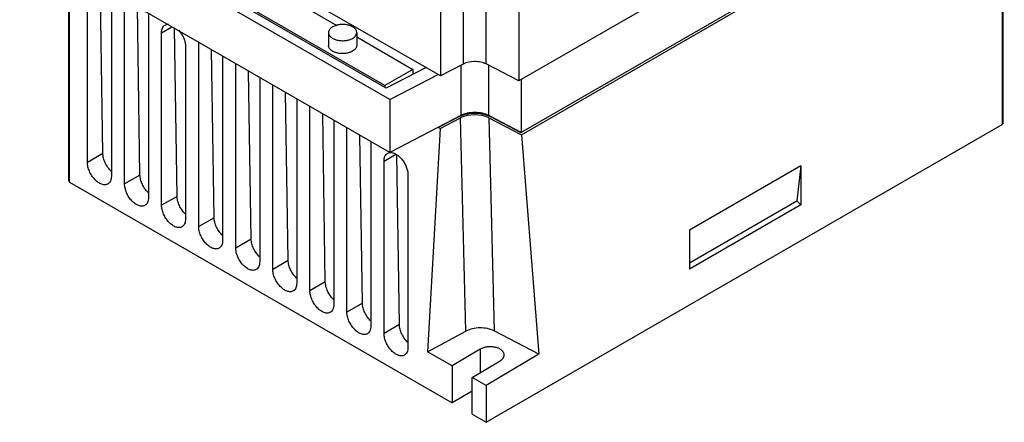
# Model space of a CAD drawing. Units: millimetres. Extents: x 26 to 201, y 54 to 262.
# Drawn here: x 26 to 201, y 54 to 126 of the extents above; entities that cross this region are included whole.
import ezdxf

# ---------------------------------------------------------------- set-up
doc = ezdxf.new("R2010")
doc.units = ezdxf.units.MM
doc.header["$LTSCALE"] = 20.550562
doc.layers.get('0').update_dxf_attribs({"linetype": 'CONTINUOUS'})

msp = doc.modelspace()

# ---------------------------------------------------------------- linework, layer by layer
at = {"color": 7, "linetype": 'CONTINUOUS'}
for p, q in [((200.52, 164.41), (114.42, 114.7)), ((104.51, 161.76), (104.51, 117.69)), ((108.62, 117.72), (108.62, 162.05)), ((100.49, 159.15), (100.49, 115.6)), ((114.42, 159.07), (114.42, 114.7)), ((200.52, 155.02), (114.84, 105.56)), ((114.85, 105.15), (200.16, 154.41)), ((200.16, 154.41), (200.16, 106.97)), ((200.31, 107.17), (200.31, 154.61)), ((91.51, 111.4), (25.86, 149.3)), ((90.87, 113.4), (29.4, 148.89)), ((90.64, 113.89), (30.05, 148.86)), ((91.51, 102.01), (25.86, 139.91)), ((34.55, 96.97), (34.55, 134.89)), ((34.7, 96.76), (34.7, 134.81)), ((100.49, 115.6), (66.04, 135.49)), ((37.88, 100.23), (37.88, 132.97)), ((66.54, 133.56), (82.09, 124.58)), ((40.62, 101.81), (40.16, 131.66)), ((42.12, 130.52), (42.12, 97.78)), ((44.46, 96.43), (44.46, 129.18)), ((47.19, 98.01), (46.74, 127.86)), ((48.7, 126.73), (48.7, 93.99)), ((51.03, 123.26), (52.87, 124.32)), ((53.77, 94.22), (53.31, 124.06)), ((51.03, 92.64), (51.03, 123.26)), ((80.64, 123.29), (80.64, 121.01)), ((85.64, 123.29), (85.64, 121.01)), ((85.64, 122.53), (95.62, 116.77)), ((55.28, 120.81), (55.28, 90.19)), ((57.61, 88.84), (57.61, 121.58)), ((60.35, 90.42), (59.89, 120.27)), ((61.85, 119.13), (61.85, 86.39)), ((64.19, 85.04), (64.19, 117.79)), ((97.94, 117.08), (90.87, 113.4)), ((104.51, 117.69), (100.49, 115.6)), ((104.11, 117.48), (104.11, 108.56)), ((114.42, 114.7), (108.62, 117.72)), ((109.08, 108.55), (109.08, 117.47)), ((66.92, 86.62), (66.47, 116.47)), ((68.43, 115.34), (68.43, 82.6)), ((95.62, 116.77), (90.64, 113.89)), ((91.51, 111.4), (100.07, 115.85)), ((95.62, 116.77), (95.62, 115.87)), ((70.76, 81.25), (70.76, 113.99)), ((90.64, 113.89), (90.64, 113.54)), ((114.84, 114.95), (114.84, 105.56)), ((73.5, 82.83), (73.04, 112.67)), ((75, 111.54), (75, 78.8)), ((77.34, 77.45), (77.34, 110.19)), ((91.51, 111.4), (91.51, 102.01)), ((80.07, 79.03), (79.62, 108.88)), ((104.11, 108.56), (91.51, 102.01)), ((103.74, 108.32), (100.11, 106.43)), ((103.74, 108.37), (103.74, 108.32)), ((114.84, 105.56), (109.08, 108.55)), ((109.41, 108.32), (109.41, 108.38)), ((114.8, 105.52), (109.41, 108.32)), ((81.58, 107.74), (81.58, 75)), ((100.44, 106.25), (104.08, 108.14)), ((105, 70.28), (104.08, 108.14)), ((108.59, 54.1), (200.16, 106.97)), ((109.09, 108.14), (114.85, 105.15)), ((109.09, 108.14), (110, 70.33)), ((200.31, 107.17), (200.16, 106.97)), ((83.91, 73.65), (83.91, 106.4)), ((86.65, 75.23), (86.2, 105.08)), ((100.44, 106.25), (98.21, 66.63)), ((100.11, 106.43), (100.11, 106.48)), ((100.44, 106.25), (100.11, 106.43)), ((114.8, 105.52), (114.8, 105.58)), ((114.8, 105.52), (114.85, 105.55)), ((114.85, 105.15), (117.93, 66.21)), ((88.16, 103.95), (88.16, 71.21)), ((40.62, 101.81), (37.88, 100.23)), ((90.49, 100.48), (92.59, 101.69)), ((93.23, 71.44), (92.77, 101.59)), ((90.49, 69.86), (90.49, 100.48)), ((164.45, 99.66), (144.65, 88.23)), ((164.45, 99.66), (163.73, 93.42)), ((164.45, 99.66), (164.45, 92.72)), ((47.19, 98.01), (44.46, 96.43)), ((94.73, 98.03), (94.73, 67.41)), ((34.7, 96.76), (34.55, 96.97)), ((34.7, 96.76), (102.58, 57.57)), ((53.77, 94.22), (51.03, 92.64)), ((144.65, 82.4), (163.73, 93.42)), ((164.45, 92.72), (144.65, 81.29)), ((163.73, 93.42), (164.45, 92.72)), ((60.35, 90.42), (57.61, 88.84)), ((144.65, 88.23), (144.65, 81.29)), ((66.92, 86.62), (64.19, 85.04)), ((73.5, 82.83), (70.76, 81.25)), ((80.07, 79.03), (77.34, 77.45)), ((86.65, 75.23), (83.91, 73.65)), ((93.23, 71.44), (90.49, 69.86)), ((98.21, 66.63), (105, 70.28)), ((117.93, 66.21), (110, 70.33)), ((102.58, 64.1), (98.21, 66.63)), ((107.53, 67.06), (102.58, 64.1)), ((107.53, 67.06), (107.53, 62.91)), ((106.12, 62.06), (111.07, 65.02)), ((117.93, 66.21), (108.59, 60.63)), ((102.58, 64.1), (102.58, 57.57)), ((108.59, 60.63), (106.12, 62.06)), ((106.12, 55.53), (106.12, 62.06)), ((106.12, 59.61), (102.58, 57.57)), ((108.59, 60.63), (108.59, 54.1)), ((106.12, 55.53), (108.59, 54.1))]:
    msp.add_line(p, q, dxfattribs=at)
msp.add_arc((107.31, 104.29), 4.54, 62.5691, 66.917, dxfattribs=at)
msp.add_ellipse((106.58, 106.52), major_axis=(3.75, 0.01), ratio=0.580183, start_param=7.12163, end_param=8.58252, dxfattribs=at)
for points, knots in [([(51.03, 123.26), (51.03, 123.41), (51.06, 123.7), (51.17, 124.1), (51.37, 124.42), (51.56, 124.57), (51.66, 124.63)], [0, 0, 0, 0, 0.289641, 0.549111, 0.782236, 1, 1, 1, 1]), ([(51.66, 124.63), (51.74, 124.68), (51.93, 124.76), (52.14, 124.77), (52.24, 124.77)], [0, 0, 0, 0, 0.486734, 1, 1, 1, 1]), ([(81.38, 124.31), (81.27, 124.25), (81.07, 124.11), (80.83, 123.86), (80.68, 123.59), (80.64, 123.39), (80.64, 123.29)], [0, 0, 0, 0, 0.289643, 0.549113, 0.782237, 1, 1, 1, 1]), ([(85.64, 123.29), (85.64, 123.36), (85.63, 123.51), (85.51, 123.8), (85.22, 124.14), (84.72, 124.44), (84.09, 124.65), (83.39, 124.75), (82.66, 124.73), (81.98, 124.59), (81.56, 124.42), (81.38, 124.31)], [0, 0, 0, 0, 0.042876, 0.087522, 0.186926, 0.304238, 0.437964, 0.58237, 0.729594, 0.871255, 1, 1, 1, 1]), ([(54.07, 123.72), (54.43, 123.3), (54.88, 122.59), (55.21, 121.57), (55.28, 121.05), (55.28, 120.81)], [0, 0, 0, 0, 0.519602, 0.771064, 1, 1, 1, 1]), ([(80.64, 123.29), (80.64, 123.22), (80.66, 123.08), (80.78, 122.79), (81.07, 122.45), (81.57, 122.15), (82.2, 121.94), (82.9, 121.84), (83.63, 121.86), (84.31, 121.99), (84.73, 122.17), (84.91, 122.27)], [0, 0, 0, 0, 0.042876, 0.087522, 0.186926, 0.304238, 0.437964, 0.58237, 0.729594, 0.871255, 1, 1, 1, 1]), ([(84.91, 122.27), (85.02, 122.34), (85.22, 122.47), (85.46, 122.72), (85.61, 123), (85.64, 123.2), (85.64, 123.29)], [0, 0, 0, 0, 0.289643, 0.549113, 0.782237, 1, 1, 1, 1]), ([(84.91, 119.99), (84.73, 119.88), (84.31, 119.71), (83.63, 119.57), (82.9, 119.55), (82.2, 119.65), (81.57, 119.86), (81.07, 120.16), (80.78, 120.5), (80.66, 120.79), (80.64, 120.94), (80.64, 121.01)], [0, 0, 0, 0, 0.128744, 0.270397, 0.417614, 0.562019, 0.69575, 0.813065, 0.912472, 0.957121, 1, 1, 1, 1]), ([(85.64, 121.01), (85.64, 120.91), (85.61, 120.71), (85.46, 120.44), (85.22, 120.19), (85.02, 120.05), (84.91, 119.99)], [0, 0, 0, 0, 0.217765, 0.450895, 0.710368, 1, 1, 1, 1]), ([(108.62, 117.72), (108.47, 117.79), (108.15, 117.92), (107.65, 118.06), (107.11, 118.14), (106.05, 118.19), (105.13, 118.01), (104.51, 117.69)], [0, 0, 0, 0, 0.11651, 0.240825, 0.370724, 0.503388, 1, 1, 1, 1]), ([(104.09, 108.48), (104.06, 108.47), (103.94, 108.42), (103.83, 108.37), (103.74, 108.32)], [0, 0, 0, 0, 0.254593, 1, 1, 1, 1]), ([(109.09, 108.47), (108.72, 108.63), (107.89, 108.87), (106.6, 108.99), (105.3, 108.88), (104.47, 108.64), (104.09, 108.48)], [0, 0, 0, 0, 0.241368, 0.49953, 0.757925, 1, 1, 1, 1]), ([(109.08, 108.55), (108.72, 108.74), (107.9, 109.02), (106.6, 109.15), (105.49, 109.04), (104.66, 108.81), (104.28, 108.65), (104.11, 108.56)], [0, 0, 0, 0, 0.238411, 0.499342, 0.760427, 0.884228, 1, 1, 1, 1]), ([(42.1, 98.67), (41.88, 98.88), (41.48, 99.35), (41.02, 100.14), (40.71, 100.97), (40.62, 101.54), (40.62, 101.81)], [0, 0, 0, 0, 0.254909, 0.517626, 0.771043, 1, 1, 1, 1]), ([(90.49, 100.48), (90.49, 100.63), (90.51, 100.92), (90.63, 101.32), (90.83, 101.64), (91.01, 101.79), (91.11, 101.85)], [0, 0, 0, 0, 0.289641, 0.549111, 0.782236, 1, 1, 1, 1]), ([(91.11, 101.85), (91.14, 101.87), (91.25, 101.92), (91.37, 101.96), (91.47, 101.98)], [0, 0, 0, 0, 0.246999, 1, 1, 1, 1]), ([(91.47, 101.98), (91.64, 102), (92.02, 101.98), (92.58, 101.75), (93.13, 101.35), (93.65, 100.82), (94.1, 100.17), (94.45, 99.47), (94.67, 98.75), (94.73, 98.26), (94.73, 98.03)], [0, 0, 0, 0, 0.091701, 0.198346, 0.320679, 0.455522, 0.597388, 0.739688, 0.875808, 1, 1, 1, 1]), ([(41.5, 96.41), (41.43, 96.37), (41.27, 96.3), (40.89, 96.24), (40.37, 96.35), (39.75, 96.68), (39.16, 97.21), (38.63, 97.88), (38.22, 98.64), (37.95, 99.44), (37.88, 99.97), (37.88, 100.23)], [0, 0, 0, 0, 0.042877, 0.087523, 0.186929, 0.30424, 0.437966, 0.582371, 0.729593, 0.871254, 1, 1, 1, 1]), ([(48.68, 94.87), (48.46, 95.08), (48.06, 95.55), (47.6, 96.34), (47.29, 97.17), (47.2, 97.74), (47.19, 98.01)], [0, 0, 0, 0, 0.254909, 0.517626, 0.771043, 1, 1, 1, 1]), ([(42.12, 97.78), (42.12, 97.63), (42.1, 97.34), (41.98, 96.94), (41.79, 96.62), (41.6, 96.47), (41.5, 96.41)], [0, 0, 0, 0, 0.289641, 0.549111, 0.782236, 1, 1, 1, 1]), ([(48.08, 92.61), (48, 92.57), (47.84, 92.5), (47.47, 92.45), (46.95, 92.55), (46.33, 92.89), (45.73, 93.41), (45.21, 94.08), (44.8, 94.85), (44.53, 95.64), (44.46, 96.18), (44.46, 96.43)], [0, 0, 0, 0, 0.042877, 0.087523, 0.186929, 0.30424, 0.437966, 0.582371, 0.729593, 0.871254, 1, 1, 1, 1]), ([(48.7, 93.99), (48.7, 93.83), (48.68, 93.54), (48.56, 93.15), (48.36, 92.82), (48.18, 92.67), (48.08, 92.61)], [0, 0, 0, 0, 0.289641, 0.549111, 0.782236, 1, 1, 1, 1]), ([(54.65, 88.82), (54.58, 88.77), (54.42, 88.7), (54.05, 88.65), (53.52, 88.75), (52.9, 89.09), (52.31, 89.62), (51.79, 90.29), (51.37, 91.05), (51.11, 91.84), (51.03, 92.38), (51.03, 92.64)], [0, 0, 0, 0, 0.042877, 0.087523, 0.186929, 0.30424, 0.437966, 0.582371, 0.729593, 0.871254, 1, 1, 1, 1]), ([(55.25, 91.08), (55.04, 91.29), (54.64, 91.76), (54.17, 92.55), (53.86, 93.38), (53.77, 93.95), (53.77, 94.22)], [0, 0, 0, 0, 0.254909, 0.517626, 0.771043, 1, 1, 1, 1]), ([(55.28, 90.19), (55.28, 90.04), (55.25, 89.75), (55.14, 89.35), (54.94, 89.03), (54.75, 88.87), (54.65, 88.82)], [0, 0, 0, 0, 0.289641, 0.549111, 0.782236, 1, 1, 1, 1]), ([(61.83, 87.28), (61.61, 87.49), (61.21, 87.96), (60.75, 88.75), (60.44, 89.58), (60.35, 90.15), (60.35, 90.42)], [0, 0, 0, 0, 0.254909, 0.517626, 0.771043, 1, 1, 1, 1]), ([(61.23, 85.02), (61.16, 84.98), (60.99, 84.91), (60.62, 84.85), (60.1, 84.96), (59.48, 85.3), (58.89, 85.82), (58.36, 86.49), (57.95, 87.25), (57.68, 88.05), (57.61, 88.58), (57.61, 88.84)], [0, 0, 0, 0, 0.042877, 0.087523, 0.186929, 0.30424, 0.437966, 0.582371, 0.729593, 0.871254, 1, 1, 1, 1]), ([(61.85, 86.39), (61.85, 86.24), (61.83, 85.95), (61.71, 85.55), (61.52, 85.23), (61.33, 85.08), (61.23, 85.02)], [0, 0, 0, 0, 0.289641, 0.549111, 0.782236, 1, 1, 1, 1]), ([(68.41, 83.48), (68.19, 83.69), (67.79, 84.16), (67.32, 84.95), (67.02, 85.78), (66.93, 86.35), (66.92, 86.62)], [0, 0, 0, 0, 0.254909, 0.517626, 0.771043, 1, 1, 1, 1]), ([(67.81, 81.22), (67.73, 81.18), (67.57, 81.11), (67.2, 81.06), (66.67, 81.16), (66.06, 81.5), (65.46, 82.02), (64.94, 82.69), (64.53, 83.46), (64.26, 84.25), (64.19, 84.79), (64.19, 85.04)], [0, 0, 0, 0, 0.042877, 0.087523, 0.186929, 0.30424, 0.437966, 0.582371, 0.729593, 0.871254, 1, 1, 1, 1]), ([(68.43, 82.6), (68.43, 82.44), (68.41, 82.15), (68.29, 81.76), (68.09, 81.43), (67.91, 81.28), (67.81, 81.22)], [0, 0, 0, 0, 0.289641, 0.549111, 0.782236, 1, 1, 1, 1]), ([(74.98, 79.69), (74.76, 79.9), (74.36, 80.37), (73.9, 81.16), (73.59, 81.99), (73.5, 82.56), (73.5, 82.83)], [0, 0, 0, 0, 0.254909, 0.517626, 0.771043, 1, 1, 1, 1]), ([(74.38, 77.43), (74.31, 77.38), (74.15, 77.31), (73.77, 77.26), (73.25, 77.36), (72.63, 77.7), (72.04, 78.23), (71.51, 78.9), (71.1, 79.66), (70.83, 80.45), (70.76, 80.99), (70.76, 81.25)], [0, 0, 0, 0, 0.042877, 0.087523, 0.186929, 0.30424, 0.437966, 0.582371, 0.729593, 0.871254, 1, 1, 1, 1]), ([(75, 78.8), (75, 78.65), (74.98, 78.36), (74.86, 77.96), (74.67, 77.64), (74.48, 77.48), (74.38, 77.43)], [0, 0, 0, 0, 0.289641, 0.549111, 0.782236, 1, 1, 1, 1]), ([(81.56, 75.89), (81.34, 76.1), (80.94, 76.57), (80.48, 77.36), (80.17, 78.19), (80.08, 78.76), (80.07, 79.03)], [0, 0, 0, 0, 0.254909, 0.517626, 0.771043, 1, 1, 1, 1]), ([(80.96, 73.63), (80.89, 73.59), (80.72, 73.52), (80.35, 73.46), (79.83, 73.57), (79.21, 73.91), (78.61, 74.43), (78.09, 75.1), (77.68, 75.86), (77.41, 76.66), (77.34, 77.2), (77.34, 77.45)], [0, 0, 0, 0, 0.042877, 0.087523, 0.186929, 0.30424, 0.437966, 0.582371, 0.729593, 0.871254, 1, 1, 1, 1]), ([(88.13, 72.09), (87.92, 72.3), (87.52, 72.77), (87.05, 73.56), (86.74, 74.39), (86.65, 74.96), (86.65, 75.23)], [0, 0, 0, 0, 0.254909, 0.517626, 0.771043, 1, 1, 1, 1]), ([(81.58, 75), (81.58, 74.85), (81.56, 74.56), (81.44, 74.16), (81.24, 73.84), (81.06, 73.69), (80.96, 73.63)], [0, 0, 0, 0, 0.289641, 0.549111, 0.782236, 1, 1, 1, 1]), ([(87.54, 69.83), (87.46, 69.79), (87.3, 69.72), (86.93, 69.67), (86.4, 69.77), (85.78, 70.11), (85.19, 70.63), (84.67, 71.3), (84.25, 72.07), (83.99, 72.86), (83.91, 73.4), (83.91, 73.65)], [0, 0, 0, 0, 0.042877, 0.087523, 0.186929, 0.30424, 0.437966, 0.582371, 0.729593, 0.871254, 1, 1, 1, 1]), ([(88.16, 71.21), (88.16, 71.05), (88.13, 70.76), (88.02, 70.37), (87.82, 70.04), (87.63, 69.89), (87.54, 69.83)], [0, 0, 0, 0, 0.289641, 0.549111, 0.782236, 1, 1, 1, 1]), ([(94.71, 68.3), (94.49, 68.51), (94.09, 68.98), (93.63, 69.77), (93.32, 70.6), (93.23, 71.17), (93.23, 71.44)], [0, 0, 0, 0, 0.254909, 0.517626, 0.771043, 1, 1, 1, 1]), ([(110, 70.33), (109.64, 70.51), (108.81, 70.79), (107.5, 70.91), (106.19, 70.76), (105.36, 70.47), (105, 70.28)], [0, 0, 0, 0, 0.238315, 0.498944, 0.760142, 1, 1, 1, 1]), ([(94.11, 66.04), (94.04, 65.99), (93.87, 65.92), (93.5, 65.87), (92.98, 65.97), (92.36, 66.31), (91.77, 66.84), (91.24, 67.51), (90.83, 68.27), (90.56, 69.06), (90.49, 69.6), (90.49, 69.86)], [0, 0, 0, 0, 0.042877, 0.087523, 0.186929, 0.30424, 0.437966, 0.582371, 0.729593, 0.871254, 1, 1, 1, 1]), ([(94.73, 67.41), (94.73, 67.26), (94.71, 66.97), (94.59, 66.57), (94.4, 66.25), (94.21, 66.09), (94.11, 66.04)], [0, 0, 0, 0, 0.289641, 0.549111, 0.782236, 1, 1, 1, 1]), ([(111.8, 66.06), (111.8, 66.21), (111.71, 66.53), (111.37, 66.92), (110.87, 67.22), (110.24, 67.43), (109.54, 67.52), (108.82, 67.5), (108.13, 67.35), (107.72, 67.17), (107.53, 67.06)], [0, 0, 0, 0, 0.087899, 0.187645, 0.304774, 0.438062, 0.582018, 0.728979, 0.87072, 1, 1, 1, 1]), ([(111.07, 65.02), (111.18, 65.08), (111.38, 65.23), (111.61, 65.48), (111.76, 65.76), (111.8, 65.97), (111.8, 66.06)], [0, 0, 0, 0, 0.288371, 0.547691, 0.781464, 1, 1, 1, 1])]:
    msp.add_open_spline(points, degree=3, knots=knots, dxfattribs=at)

doc.saveas('drawing.dxf')
